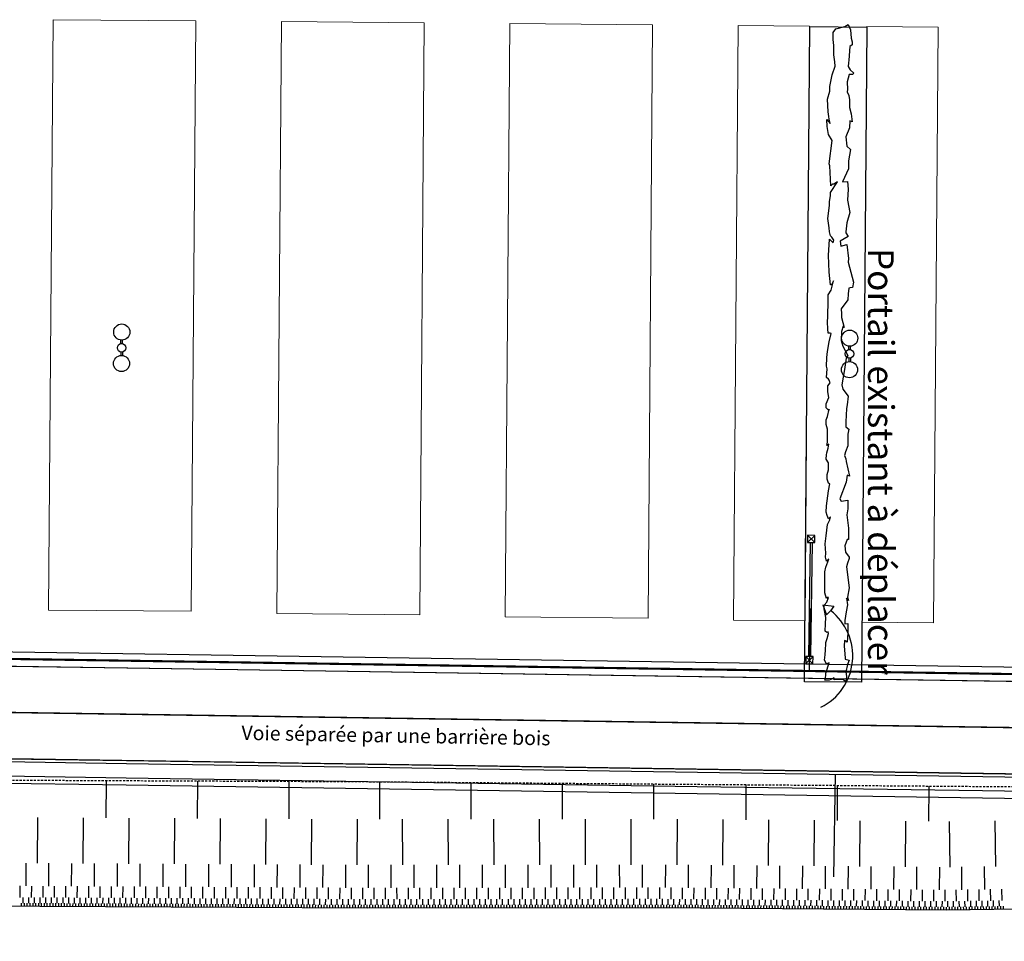
# Model space of a CAD drawing. Units: metres. Extents: x -2317 to 1050, y -572 to 2978.
# Drawn here: x -1820 to -1751, y 1792 to 1856 of the extents above; entities that cross this region are included whole.
import ezdxf

# ---------------------------------------------------------------- set-up
doc = ezdxf.new("R2010")
doc.units = ezdxf.units.M
doc.linetypes.add('L8', pattern=[0.225, 0.15, -0.075])
for name, color, linetype in [('ABORDS-Eclairage', 7, 'Continuous'), ('ABORDS-Talus', 35, 'Continuous'), ('ABORDS-VOIE', 7, 'Continuous'), ('ABORDS-VRD Marquage', 7, 'Continuous')]:
    doc.layers.add(name, color=color, linetype=linetype)
doc.layers.add('ABORDS-EST', color=252, linetype='Continuous', lineweight=25)
doc.styles.add('Arial-G', font='txt')
doc.styles.get("Standard").update_dxf_attribs({"font": 'arial.ttf'})
doc.linetypes.add('LIMITE1', pattern='A,6.35,-2.54,[133,ltypeshp.shx,S=2.54,R=0,X=-2.54,Y=0],-2.54,25.4', length=36.83)

# ---------------------------------------------------------------- blocks, each defined once
blk = doc.blocks.new('Candelabre double')
at = {"ltscale": 4}
for p, q in [((-0.147, 0.03), (-0.27, 0.03)), ((0.147, 0.03), (0.27, 0.03)), ((-0.147, -0.03), (-0.27, -0.03)), ((0.147, -0.03), (0.27, -0.03))]:
    blk.add_line(p, q, dxfattribs=at)
for centre, radius in [((-0.551, 0), 0.283), ((0, 0), 0.15), ((0.551, 0), 0.283)]:
    blk.add_circle(centre, radius, dxfattribs=at)

msp = doc.modelspace()

# ---------------------------------------------------------------- linework, layer by layer
at = {"layer": 'ABORDS-EST'}
for p, q in [((-1814.089, 1800.161), (-1814.075, 1802.76)), ((-1807.689, 1800.127), (-1807.675, 1802.732)), ((-1801.289, 1800.093), (-1801.275, 1802.705)), ((-1794.929, 1800.064), (-1794.931, 1802.673)), ((-1788.529, 1800.07), (-1788.531, 1802.621)), ((-1782.129, 1800.076), (-1782.131, 1802.569)), ((-1775.729, 1800.082), (-1775.731, 1802.517)), ((-1769.272, 1800.033), (-1769.252, 1802.469)), ((-1762.872, 1799.981), (-1762.852, 1802.421)), ((-1756.472, 1799.929), (-1756.453, 1802.373)), ((-1818.903, 1796.987), (-1818.882, 1800.187)), ((-1815.706, 1796.97), (-1815.689, 1800.17)), ((-1812.506, 1796.953), (-1812.489, 1800.153)), ((-1809.306, 1796.936), (-1809.289, 1800.136)), ((-1806.106, 1796.919), (-1806.089, 1800.118)), ((-1802.906, 1796.901), (-1802.889, 1800.101)), ((-1799.706, 1796.884), (-1799.689, 1800.084)), ((-1796.506, 1796.867), (-1796.489, 1800.067)), ((-1793.325, 1796.865), (-1793.329, 1800.065)), ((-1790.125, 1796.869), (-1790.129, 1800.069)), ((-1786.925, 1796.872), (-1786.929, 1800.072)), ((-1783.725, 1796.875), (-1783.729, 1800.075)), ((-1780.525, 1796.878), (-1780.529, 1800.078)), ((-1777.325, 1796.881), (-1777.329, 1800.081)), ((-1774.098, 1796.873), (-1774.072, 1800.073)), ((-1770.898, 1796.847), (-1770.872, 1800.046)), ((-1767.698, 1796.82), (-1767.672, 1800.02)), ((-1764.498, 1796.794), (-1764.472, 1799.994)), ((-1761.298, 1796.768), (-1761.272, 1799.968)), ((-1758.099, 1796.742), (-1758.072, 1799.942)), ((-1754.965, 1796.722), (-1755.01, 1799.922)), ((-1751.765, 1796.767), (-1751.81, 1799.966)), ((-1819.713, 1795.392), (-1819.703, 1796.992)), ((-1818.115, 1795.383), (-1818.106, 1796.983)), ((-1816.515, 1795.374), (-1816.506, 1796.974)), ((-1814.915, 1795.366), (-1814.906, 1796.966)), ((-1813.315, 1795.357), (-1813.306, 1796.957)), ((-1811.715, 1795.348), (-1811.706, 1796.948)), ((-1810.115, 1795.34), (-1810.106, 1796.94)), ((-1808.515, 1795.331), (-1808.506, 1796.931)), ((-1806.915, 1795.323), (-1806.906, 1796.923)), ((-1805.315, 1795.314), (-1805.306, 1796.914)), ((-1803.715, 1795.306), (-1803.706, 1796.906)), ((-1802.115, 1795.297), (-1802.106, 1796.897)), ((-1800.515, 1795.289), (-1800.506, 1796.889)), ((-1778.124, 1795.28), (-1778.125, 1796.88)), ((-1776.524, 1795.282), (-1776.525, 1796.882)), ((-1798.915, 1795.28), (-1798.906, 1796.88)), ((-1797.315, 1795.271), (-1797.306, 1796.871)), ((-1795.724, 1795.263), (-1795.725, 1796.863)), ((-1794.124, 1795.265), (-1794.125, 1796.865)), ((-1792.524, 1795.266), (-1792.525, 1796.866)), ((-1790.924, 1795.268), (-1790.925, 1796.868)), ((-1789.324, 1795.269), (-1789.325, 1796.869)), ((-1787.724, 1795.271), (-1787.725, 1796.871)), ((-1786.124, 1795.272), (-1786.125, 1796.872)), ((-1784.524, 1795.274), (-1784.525, 1796.874)), ((-1782.924, 1795.275), (-1782.925, 1796.875)), ((-1781.324, 1795.277), (-1781.325, 1796.877)), ((-1779.724, 1795.279), (-1779.725, 1796.879)), ((-1774.911, 1795.279), (-1774.898, 1796.879)), ((-1773.311, 1795.266), (-1773.298, 1796.866)), ((-1771.711, 1795.253), (-1771.698, 1796.853)), ((-1770.111, 1795.24), (-1770.098, 1796.84)), ((-1768.511, 1795.227), (-1768.498, 1796.827)), ((-1766.911, 1795.214), (-1766.898, 1796.814)), ((-1765.311, 1795.201), (-1765.298, 1796.801)), ((-1763.711, 1795.188), (-1763.698, 1796.788)), ((-1762.112, 1795.175), (-1762.098, 1796.775)), ((-1760.512, 1795.162), (-1760.499, 1796.762)), ((-1758.912, 1795.148), (-1758.899, 1796.748)), ((-1757.312, 1795.135), (-1757.299, 1796.735)), ((-1755.712, 1795.122), (-1755.699, 1796.722)), ((-1754.143, 1795.133), (-1754.165, 1796.733)), ((-1752.543, 1795.156), (-1752.565, 1796.756)), ((-1820.118, 1794.595), (-1820.113, 1795.395)), ((-1819.318, 1794.59), (-1819.313, 1795.39)), ((-1818.519, 1794.585), (-1818.515, 1795.385)), ((-1817.719, 1794.581), (-1817.715, 1795.381)), ((-1816.919, 1794.576), (-1816.915, 1795.376)), ((-1816.119, 1794.572), (-1816.115, 1795.372)), ((-1815.319, 1794.568), (-1815.315, 1795.368)), ((-1814.519, 1794.563), (-1814.515, 1795.363)), ((-1813.719, 1794.559), (-1813.715, 1795.359)), ((-1812.919, 1794.555), (-1812.915, 1795.355)), ((-1812.119, 1794.551), (-1812.115, 1795.351)), ((-1811.319, 1794.546), (-1811.315, 1795.346)), ((-1810.519, 1794.542), (-1810.515, 1795.342)), ((-1809.719, 1794.538), (-1809.715, 1795.338)), ((-1808.919, 1794.534), (-1808.915, 1795.334)), ((-1808.119, 1794.529), (-1808.115, 1795.329)), ((-1807.319, 1794.525), (-1807.315, 1795.325)), ((-1806.519, 1794.521), (-1806.515, 1795.321)), ((-1805.719, 1794.516), (-1805.715, 1795.316)), ((-1804.919, 1794.512), (-1804.915, 1795.312)), ((-1804.119, 1794.508), (-1804.115, 1795.308)), ((-1803.319, 1794.504), (-1803.315, 1795.304)), ((-1802.519, 1794.499), (-1802.515, 1795.299)), ((-1801.719, 1794.495), (-1801.715, 1795.295)), ((-1800.919, 1794.491), (-1800.915, 1795.291)), ((-1800.119, 1794.486), (-1800.115, 1795.286)), ((-1799.319, 1794.482), (-1799.315, 1795.282)), ((-1798.519, 1794.478), (-1798.515, 1795.278)), ((-1797.719, 1794.474), (-1797.715, 1795.274)), ((-1796.919, 1794.469), (-1796.915, 1795.269)), ((-1796.119, 1794.465), (-1796.115, 1795.265)), ((-1795.323, 1794.464), (-1795.324, 1795.264)), ((-1794.523, 1794.464), (-1794.524, 1795.264)), ((-1793.723, 1794.465), (-1793.724, 1795.265)), ((-1792.923, 1794.466), (-1792.924, 1795.266)), ((-1792.123, 1794.467), (-1792.124, 1795.267)), ((-1791.323, 1794.467), (-1791.324, 1795.267)), ((-1790.523, 1794.468), (-1790.524, 1795.268)), ((-1789.723, 1794.469), (-1789.724, 1795.269)), ((-1788.923, 1794.47), (-1788.924, 1795.27)), ((-1788.123, 1794.47), (-1788.124, 1795.27)), ((-1787.323, 1794.471), (-1787.324, 1795.271)), ((-1786.523, 1794.472), (-1786.524, 1795.272)), ((-1785.723, 1794.473), (-1785.724, 1795.273)), ((-1784.923, 1794.474), (-1784.924, 1795.274)), ((-1784.123, 1794.474), (-1784.124, 1795.274)), ((-1783.323, 1794.475), (-1783.324, 1795.275)), ((-1782.523, 1794.476), (-1782.524, 1795.276)), ((-1781.723, 1794.477), (-1781.724, 1795.277)), ((-1780.923, 1794.477), (-1780.924, 1795.277)), ((-1780.123, 1794.478), (-1780.124, 1795.278)), ((-1779.323, 1794.479), (-1779.324, 1795.279)), ((-1778.523, 1794.48), (-1778.524, 1795.28)), ((-1777.723, 1794.48), (-1777.724, 1795.28)), ((-1776.923, 1794.481), (-1776.924, 1795.281)), ((-1776.123, 1794.482), (-1776.124, 1795.282)), ((-1775.318, 1794.483), (-1775.311, 1795.283)), ((-1774.518, 1794.476), (-1774.511, 1795.276)), ((-1773.718, 1794.47), (-1773.711, 1795.269)), ((-1772.918, 1794.463), (-1772.911, 1795.263)), ((-1772.118, 1794.456), (-1772.111, 1795.256)), ((-1771.318, 1794.45), (-1771.311, 1795.25)), ((-1770.518, 1794.443), (-1770.511, 1795.243)), ((-1769.718, 1794.437), (-1769.711, 1795.237)), ((-1768.918, 1794.43), (-1768.911, 1795.23)), ((-1768.118, 1794.424), (-1768.111, 1795.224)), ((-1767.318, 1794.417), (-1767.311, 1795.217)), ((-1766.518, 1794.411), (-1766.511, 1795.211)), ((-1765.718, 1794.404), (-1765.711, 1795.204)), ((-1764.918, 1794.398), (-1764.911, 1795.198)), ((-1764.118, 1794.391), (-1764.111, 1795.191)), ((-1763.318, 1794.384), (-1763.312, 1795.184)), ((-1762.518, 1794.378), (-1762.512, 1795.178)), ((-1761.718, 1794.371), (-1761.712, 1795.171)), ((-1760.918, 1794.365), (-1760.912, 1795.165)), ((-1760.118, 1794.358), (-1760.112, 1795.158)), ((-1759.318, 1794.352), (-1759.312, 1795.152)), ((-1758.518, 1794.345), (-1758.512, 1795.145)), ((-1757.718, 1794.339), (-1757.712, 1795.139)), ((-1756.918, 1794.332), (-1756.912, 1795.132)), ((-1756.118, 1794.326), (-1756.112, 1795.126)), ((-1755.318, 1794.319), (-1755.312, 1795.119)), ((-1754.532, 1794.328), (-1754.543, 1795.128)), ((-1753.732, 1794.339), (-1753.743, 1795.139)), ((-1752.932, 1794.35), (-1752.943, 1795.15)), ((-1752.132, 1794.361), (-1752.143, 1795.161)), ((-1751.332, 1794.372), (-1751.343, 1795.172)), ((-1820.022, 1793.994), (-1820.021, 1794.194)), ((-1819.921, 1794.194), (-1819.918, 1794.594)), ((-1819.822, 1793.993), (-1819.821, 1794.193)), ((-1819.622, 1793.992), (-1819.621, 1794.192)), ((-1819.521, 1794.191), (-1819.518, 1794.591)), ((-1819.422, 1793.99), (-1819.421, 1794.19)), ((-1819.222, 1793.989), (-1819.221, 1794.189)), ((-1819.121, 1794.189), (-1819.118, 1794.588)), ((-1819.022, 1793.988), (-1819.021, 1794.188)), ((-1818.822, 1793.987), (-1818.821, 1794.187)), ((-1818.721, 1794.186), (-1818.719, 1794.586)), ((-1818.622, 1793.985), (-1818.621, 1794.185)), ((-1818.422, 1793.984), (-1818.421, 1794.184)), ((-1818.321, 1794.184), (-1818.319, 1794.584)), ((-1818.222, 1793.983), (-1818.221, 1794.183)), ((-1818.022, 1793.982), (-1818.021, 1794.182)), ((-1817.921, 1794.182), (-1817.919, 1794.582)), ((-1817.822, 1793.981), (-1817.821, 1794.181)), ((-1817.622, 1793.98), (-1817.621, 1794.18)), ((-1817.521, 1794.18), (-1817.519, 1794.58)), ((-1817.422, 1793.979), (-1817.421, 1794.179)), ((-1817.222, 1793.978), (-1817.221, 1794.178)), ((-1817.121, 1794.177), (-1817.119, 1794.577)), ((-1817.022, 1793.977), (-1817.021, 1794.177)), ((-1816.822, 1793.976), (-1816.821, 1794.176)), ((-1816.721, 1794.175), (-1816.719, 1794.575)), ((-1816.622, 1793.975), (-1816.621, 1794.175)), ((-1816.422, 1793.974), (-1816.421, 1794.174)), ((-1816.321, 1794.173), (-1816.319, 1794.573)), ((-1816.222, 1793.973), (-1816.221, 1794.173)), ((-1816.022, 1793.971), (-1816.021, 1794.171)), ((-1815.921, 1794.171), (-1815.919, 1794.571)), ((-1815.822, 1793.97), (-1815.821, 1794.17)), ((-1815.622, 1793.969), (-1815.621, 1794.169)), ((-1815.521, 1794.169), (-1815.519, 1794.569)), ((-1815.422, 1793.968), (-1815.421, 1794.168)), ((-1815.222, 1793.967), (-1815.221, 1794.167)), ((-1815.121, 1794.167), (-1815.119, 1794.567)), ((-1815.022, 1793.966), (-1815.021, 1794.166)), ((-1814.822, 1793.965), (-1814.821, 1794.165)), ((-1814.721, 1794.165), (-1814.719, 1794.565)), ((-1814.622, 1793.964), (-1814.621, 1794.164)), ((-1814.422, 1793.963), (-1814.421, 1794.163)), ((-1814.321, 1794.162), (-1814.319, 1794.562)), ((-1814.222, 1793.962), (-1814.221, 1794.162)), ((-1814.022, 1793.961), (-1814.021, 1794.161)), ((-1813.921, 1794.16), (-1813.919, 1794.56)), ((-1813.822, 1793.96), (-1813.821, 1794.16)), ((-1813.622, 1793.959), (-1813.621, 1794.159)), ((-1813.521, 1794.158), (-1813.519, 1794.558)), ((-1813.422, 1793.958), (-1813.421, 1794.158)), ((-1813.222, 1793.957), (-1813.221, 1794.157)), ((-1813.121, 1794.156), (-1813.119, 1794.556)), ((-1813.022, 1793.955), (-1813.021, 1794.155)), ((-1812.822, 1793.954), (-1812.821, 1794.154)), ((-1812.721, 1794.154), (-1812.719, 1794.554)), ((-1812.622, 1793.953), (-1812.621, 1794.153)), ((-1812.422, 1793.952), (-1812.421, 1794.152)), ((-1812.321, 1794.152), (-1812.319, 1794.552)), ((-1812.222, 1793.951), (-1812.221, 1794.151)), ((-1812.022, 1793.95), (-1812.021, 1794.15)), ((-1811.921, 1794.15), (-1811.919, 1794.55)), ((-1811.822, 1793.949), (-1811.821, 1794.149)), ((-1811.622, 1793.948), (-1811.621, 1794.148)), ((-1811.521, 1794.147), (-1811.519, 1794.547)), ((-1811.422, 1793.947), (-1811.421, 1794.147)), ((-1811.222, 1793.946), (-1811.221, 1794.146)), ((-1811.121, 1794.145), (-1811.119, 1794.545)), ((-1811.022, 1793.945), (-1811.021, 1794.145)), ((-1810.822, 1793.944), (-1810.821, 1794.144)), ((-1810.721, 1794.143), (-1810.719, 1794.543)), ((-1810.622, 1793.943), (-1810.621, 1794.143)), ((-1810.422, 1793.942), (-1810.421, 1794.142)), ((-1810.321, 1794.141), (-1810.319, 1794.541)), ((-1810.222, 1793.94), (-1810.221, 1794.14)), ((-1810.022, 1793.939), (-1810.021, 1794.139)), ((-1809.921, 1794.139), (-1809.919, 1794.539)), ((-1809.822, 1793.938), (-1809.821, 1794.138)), ((-1809.622, 1793.937), (-1809.621, 1794.137)), ((-1809.521, 1794.137), (-1809.519, 1794.537)), ((-1809.422, 1793.936), (-1809.421, 1794.136)), ((-1809.222, 1793.935), (-1809.221, 1794.135)), ((-1809.121, 1794.135), (-1809.119, 1794.535)), ((-1809.022, 1793.934), (-1809.021, 1794.134)), ((-1808.822, 1793.933), (-1808.821, 1794.133)), ((-1808.721, 1794.132), (-1808.719, 1794.532)), ((-1808.622, 1793.932), (-1808.621, 1794.132)), ((-1808.422, 1793.931), (-1808.421, 1794.131)), ((-1808.321, 1794.13), (-1808.319, 1794.53)), ((-1808.222, 1793.93), (-1808.221, 1794.13)), ((-1808.022, 1793.929), (-1808.021, 1794.129)), ((-1807.921, 1794.128), (-1807.919, 1794.528)), ((-1807.822, 1793.928), (-1807.821, 1794.128)), ((-1807.622, 1793.927), (-1807.621, 1794.127)), ((-1807.521, 1794.126), (-1807.519, 1794.526)), ((-1807.422, 1793.926), (-1807.421, 1794.126)), ((-1807.222, 1793.924), (-1807.221, 1794.124)), ((-1807.121, 1794.124), (-1807.119, 1794.524)), ((-1807.022, 1793.923), (-1807.021, 1794.123)), ((-1806.822, 1793.922), (-1806.821, 1794.122)), ((-1806.721, 1794.122), (-1806.719, 1794.522)), ((-1806.622, 1793.921), (-1806.621, 1794.121)), ((-1806.321, 1794.12), (-1806.319, 1794.52)), ((-1805.921, 1794.117), (-1805.919, 1794.517)), ((-1805.521, 1794.115), (-1805.519, 1794.515)), ((-1805.121, 1794.113), (-1805.119, 1794.513)), ((-1804.721, 1794.111), (-1804.719, 1794.511)), ((-1804.321, 1794.109), (-1804.319, 1794.509)), ((-1803.921, 1794.107), (-1803.919, 1794.507)), ((-1803.521, 1794.105), (-1803.519, 1794.505)), ((-1803.121, 1794.103), (-1803.119, 1794.503)), ((-1802.721, 1794.1), (-1802.719, 1794.5)), ((-1802.321, 1794.098), (-1802.319, 1794.498)), ((-1801.921, 1794.096), (-1801.919, 1794.496)), ((-1801.521, 1794.094), (-1801.519, 1794.494)), ((-1801.121, 1794.092), (-1801.119, 1794.492)), ((-1800.721, 1794.09), (-1800.719, 1794.49)), ((-1800.321, 1794.088), (-1800.319, 1794.488)), ((-1799.921, 1794.085), (-1799.919, 1794.485)), ((-1799.521, 1794.083), (-1799.519, 1794.483)), ((-1799.121, 1794.081), (-1799.119, 1794.481)), ((-1798.721, 1794.079), (-1798.719, 1794.479)), ((-1798.321, 1794.077), (-1798.319, 1794.477)), ((-1797.921, 1794.075), (-1797.919, 1794.475)), ((-1797.521, 1794.073), (-1797.519, 1794.473)), ((-1797.121, 1794.07), (-1797.119, 1794.47)), ((-1796.721, 1794.068), (-1796.719, 1794.468)), ((-1796.321, 1794.066), (-1796.319, 1794.466)), ((-1795.921, 1794.064), (-1795.919, 1794.464)), ((-1795.523, 1794.063), (-1795.523, 1794.463)), ((-1795.123, 1794.064), (-1795.123, 1794.464)), ((-1794.723, 1794.064), (-1794.723, 1794.464)), ((-1794.323, 1794.065), (-1794.323, 1794.465)), ((-1793.923, 1794.065), (-1793.923, 1794.465)), ((-1793.523, 1794.065), (-1793.523, 1794.465)), ((-1793.123, 1794.066), (-1793.123, 1794.466)), ((-1792.723, 1794.066), (-1792.723, 1794.466)), ((-1792.323, 1794.066), (-1792.323, 1794.466)), ((-1791.923, 1794.067), (-1791.923, 1794.467)), ((-1791.523, 1794.067), (-1791.523, 1794.467)), ((-1791.123, 1794.068), (-1791.123, 1794.468)), ((-1790.723, 1794.068), (-1790.723, 1794.468)), ((-1790.323, 1794.068), (-1790.323, 1794.468)), ((-1789.923, 1794.069), (-1789.923, 1794.469)), ((-1789.523, 1794.069), (-1789.523, 1794.469)), ((-1789.123, 1794.07), (-1789.123, 1794.47)), ((-1788.723, 1794.07), (-1788.723, 1794.47)), ((-1788.323, 1794.07), (-1788.323, 1794.47)), ((-1787.923, 1794.071), (-1787.923, 1794.471)), ((-1787.523, 1794.071), (-1787.523, 1794.471)), ((-1787.123, 1794.071), (-1787.123, 1794.471)), ((-1786.723, 1794.072), (-1786.723, 1794.472)), ((-1786.323, 1794.072), (-1786.323, 1794.472)), ((-1785.923, 1794.073), (-1785.923, 1794.473)), ((-1785.523, 1794.073), (-1785.523, 1794.473)), ((-1785.123, 1794.073), (-1785.123, 1794.473)), ((-1784.723, 1794.074), (-1784.723, 1794.474)), ((-1784.323, 1794.074), (-1784.323, 1794.474)), ((-1783.923, 1794.075), (-1783.923, 1794.475)), ((-1783.523, 1794.075), (-1783.523, 1794.475)), ((-1783.123, 1794.075), (-1783.123, 1794.475)), ((-1782.723, 1794.076), (-1782.723, 1794.476)), ((-1782.323, 1794.076), (-1782.323, 1794.476)), ((-1781.923, 1794.076), (-1781.923, 1794.476)), ((-1781.523, 1794.077), (-1781.523, 1794.477)), ((-1781.123, 1794.077), (-1781.123, 1794.477)), ((-1780.723, 1794.078), (-1780.723, 1794.478)), ((-1780.323, 1794.078), (-1780.323, 1794.478)), ((-1779.923, 1794.078), (-1779.923, 1794.478)), ((-1779.523, 1794.079), (-1779.523, 1794.479)), ((-1779.123, 1794.079), (-1779.123, 1794.479)), ((-1778.723, 1794.08), (-1778.723, 1794.48)), ((-1778.323, 1794.08), (-1778.323, 1794.48)), ((-1777.923, 1794.08), (-1777.923, 1794.48)), ((-1777.523, 1794.081), (-1777.523, 1794.481)), ((-1777.123, 1794.081), (-1777.123, 1794.481)), ((-1776.723, 1794.081), (-1776.723, 1794.481)), ((-1776.323, 1794.082), (-1776.323, 1794.482)), ((-1775.923, 1794.082), (-1775.923, 1794.482)), ((-1775.523, 1794.083), (-1775.523, 1794.483)), ((-1775.121, 1794.081), (-1775.118, 1794.481)), ((-1774.721, 1794.078), (-1774.718, 1794.478)), ((-1774.321, 1794.074), (-1774.318, 1794.474)), ((-1773.921, 1794.071), (-1773.918, 1794.471)), ((-1773.521, 1794.068), (-1773.518, 1794.468)), ((-1773.121, 1794.065), (-1773.118, 1794.465)), ((-1772.721, 1794.061), (-1772.718, 1794.461)), ((-1772.321, 1794.058), (-1772.318, 1794.458)), ((-1771.921, 1794.055), (-1771.918, 1794.455)), ((-1771.521, 1794.052), (-1771.518, 1794.452)), ((-1771.121, 1794.048), (-1771.118, 1794.448)), ((-1770.721, 1794.045), (-1770.718, 1794.445)), ((-1770.321, 1794.042), (-1770.318, 1794.442)), ((-1769.921, 1794.038), (-1769.918, 1794.438)), ((-1769.521, 1794.035), (-1769.518, 1794.435)), ((-1769.121, 1794.032), (-1769.118, 1794.432)), ((-1768.721, 1794.029), (-1768.718, 1794.429)), ((-1768.321, 1794.025), (-1768.318, 1794.425)), ((-1767.921, 1794.022), (-1767.918, 1794.422)), ((-1767.521, 1794.019), (-1767.518, 1794.419)), ((-1767.121, 1794.016), (-1767.118, 1794.416)), ((-1766.721, 1794.012), (-1766.718, 1794.412)), ((-1766.321, 1794.009), (-1766.318, 1794.409)), ((-1765.921, 1794.006), (-1765.918, 1794.406)), ((-1765.521, 1794.002), (-1765.518, 1794.402)), ((-1765.121, 1793.999), (-1765.118, 1794.399)), ((-1764.721, 1793.996), (-1764.718, 1794.396)), ((-1764.321, 1793.993), (-1764.318, 1794.393)), ((-1763.921, 1793.989), (-1763.918, 1794.389)), ((-1763.521, 1793.986), (-1763.518, 1794.386)), ((-1763.121, 1793.983), (-1763.118, 1794.383)), ((-1762.721, 1793.98), (-1762.718, 1794.38)), ((-1762.321, 1793.976), (-1762.318, 1794.376)), ((-1761.921, 1793.973), (-1761.918, 1794.373)), ((-1761.521, 1793.97), (-1761.518, 1794.37)), ((-1761.121, 1793.967), (-1761.118, 1794.366)), ((-1760.721, 1793.963), (-1760.718, 1794.363)), ((-1760.321, 1793.96), (-1760.318, 1794.36)), ((-1759.921, 1793.957), (-1759.918, 1794.357)), ((-1759.521, 1793.953), (-1759.518, 1794.353)), ((-1759.121, 1793.95), (-1759.118, 1794.35)), ((-1758.721, 1793.947), (-1758.718, 1794.347)), ((-1758.321, 1793.944), (-1758.318, 1794.344)), ((-1757.922, 1793.94), (-1757.918, 1794.34)), ((-1757.522, 1793.937), (-1757.518, 1794.337)), ((-1757.122, 1793.934), (-1757.118, 1794.334)), ((-1756.722, 1793.931), (-1756.718, 1794.331)), ((-1756.322, 1793.927), (-1756.318, 1794.327)), ((-1755.922, 1793.924), (-1755.918, 1794.324)), ((-1755.522, 1793.921), (-1755.518, 1794.321)), ((-1755.126, 1793.92), (-1755.132, 1794.319)), ((-1754.726, 1793.925), (-1754.732, 1794.325)), ((-1754.326, 1793.931), (-1754.332, 1794.331)), ((-1753.926, 1793.936), (-1753.932, 1794.336)), ((-1753.526, 1793.942), (-1753.532, 1794.342)), ((-1753.126, 1793.947), (-1753.132, 1794.347)), ((-1752.726, 1793.953), (-1752.732, 1794.353)), ((-1752.326, 1793.959), (-1752.332, 1794.359)), ((-1751.926, 1793.964), (-1751.932, 1794.364)), ((-1751.526, 1793.97), (-1751.532, 1794.37)), ((-1806.422, 1793.92), (-1806.421, 1794.12)), ((-1806.222, 1793.919), (-1806.221, 1794.119)), ((-1806.022, 1793.918), (-1806.021, 1794.118)), ((-1805.822, 1793.917), (-1805.821, 1794.117)), ((-1805.622, 1793.916), (-1805.621, 1794.116)), ((-1805.422, 1793.915), (-1805.421, 1794.115)), ((-1805.222, 1793.914), (-1805.221, 1794.114)), ((-1805.022, 1793.913), (-1805.021, 1794.113)), ((-1804.822, 1793.912), (-1804.821, 1794.112)), ((-1804.622, 1793.911), (-1804.621, 1794.111)), ((-1804.422, 1793.909), (-1804.421, 1794.109)), ((-1804.222, 1793.908), (-1804.221, 1794.108)), ((-1804.022, 1793.907), (-1804.021, 1794.107)), ((-1803.822, 1793.906), (-1803.821, 1794.106)), ((-1803.622, 1793.905), (-1803.621, 1794.105)), ((-1803.422, 1793.904), (-1803.421, 1794.104)), ((-1803.222, 1793.903), (-1803.221, 1794.103)), ((-1803.022, 1793.902), (-1803.021, 1794.102)), ((-1802.822, 1793.901), (-1802.821, 1794.101)), ((-1802.622, 1793.9), (-1802.621, 1794.1)), ((-1802.422, 1793.899), (-1802.421, 1794.099)), ((-1802.222, 1793.898), (-1802.221, 1794.098)), ((-1802.022, 1793.897), (-1802.021, 1794.097)), ((-1801.822, 1793.896), (-1801.821, 1794.096)), ((-1801.622, 1793.894), (-1801.621, 1794.094)), ((-1801.422, 1793.893), (-1801.421, 1794.093)), ((-1801.222, 1793.892), (-1801.221, 1794.092)), ((-1801.022, 1793.891), (-1801.021, 1794.091)), ((-1800.822, 1793.89), (-1800.821, 1794.09)), ((-1800.622, 1793.889), (-1800.621, 1794.089)), ((-1800.422, 1793.888), (-1800.421, 1794.088)), ((-1800.222, 1793.887), (-1800.221, 1794.087)), ((-1800.022, 1793.886), (-1800.021, 1794.086)), ((-1799.822, 1793.885), (-1799.821, 1794.085)), ((-1799.622, 1793.884), (-1799.621, 1794.084)), ((-1799.422, 1793.883), (-1799.421, 1794.083)), ((-1799.222, 1793.882), (-1799.221, 1794.082)), ((-1799.023, 1793.881), (-1799.021, 1794.081)), ((-1798.823, 1793.88), (-1798.821, 1794.08)), ((-1798.623, 1793.878), (-1798.621, 1794.078)), ((-1798.423, 1793.877), (-1798.421, 1794.077)), ((-1798.223, 1793.876), (-1798.221, 1794.076)), ((-1798.023, 1793.875), (-1798.021, 1794.075)), ((-1797.823, 1793.874), (-1797.821, 1794.074)), ((-1797.623, 1793.873), (-1797.621, 1794.073)), ((-1797.423, 1793.872), (-1797.421, 1794.072)), ((-1797.223, 1793.871), (-1797.221, 1794.071)), ((-1797.023, 1793.87), (-1797.021, 1794.07)), ((-1796.823, 1793.869), (-1796.821, 1794.069)), ((-1796.623, 1793.868), (-1796.621, 1794.068)), ((-1796.423, 1793.867), (-1796.421, 1794.067)), ((-1796.223, 1793.866), (-1796.221, 1794.066)), ((-1796.023, 1793.865), (-1796.021, 1794.065)), ((-1795.823, 1793.863), (-1795.821, 1794.063)), ((-1795.623, 1793.863), (-1795.623, 1794.063)), ((-1795.423, 1793.863), (-1795.423, 1794.063)), ((-1795.223, 1793.864), (-1795.223, 1794.064)), ((-1795.023, 1793.864), (-1795.023, 1794.064)), ((-1794.823, 1793.864), (-1794.823, 1794.064)), ((-1794.623, 1793.864), (-1794.623, 1794.064)), ((-1794.423, 1793.864), (-1794.423, 1794.064)), ((-1794.223, 1793.865), (-1794.223, 1794.065)), ((-1794.023, 1793.865), (-1794.023, 1794.065)), ((-1793.823, 1793.865), (-1793.823, 1794.065)), ((-1793.623, 1793.865), (-1793.623, 1794.065)), ((-1793.423, 1793.865), (-1793.423, 1794.065)), ((-1793.223, 1793.866), (-1793.223, 1794.066)), ((-1793.023, 1793.866), (-1793.023, 1794.066)), ((-1792.823, 1793.866), (-1792.823, 1794.066)), ((-1792.623, 1793.866), (-1792.623, 1794.066)), ((-1792.423, 1793.866), (-1792.423, 1794.066)), ((-1792.223, 1793.867), (-1792.223, 1794.067)), ((-1792.023, 1793.867), (-1792.023, 1794.067)), ((-1791.823, 1793.867), (-1791.823, 1794.067)), ((-1791.623, 1793.867), (-1791.623, 1794.067)), ((-1791.423, 1793.867), (-1791.423, 1794.067)), ((-1791.223, 1793.867), (-1791.223, 1794.067)), ((-1791.023, 1793.868), (-1791.023, 1794.068)), ((-1790.823, 1793.868), (-1790.823, 1794.068)), ((-1790.623, 1793.868), (-1790.623, 1794.068)), ((-1790.423, 1793.868), (-1790.423, 1794.068)), ((-1790.223, 1793.868), (-1790.223, 1794.068)), ((-1790.023, 1793.869), (-1790.023, 1794.069)), ((-1789.823, 1793.869), (-1789.823, 1794.069)), ((-1789.623, 1793.869), (-1789.623, 1794.069)), ((-1789.423, 1793.869), (-1789.423, 1794.069)), ((-1789.223, 1793.869), (-1789.223, 1794.069)), ((-1789.023, 1793.87), (-1789.023, 1794.07)), ((-1788.823, 1793.87), (-1788.823, 1794.07)), ((-1788.623, 1793.87), (-1788.623, 1794.07)), ((-1788.423, 1793.87), (-1788.423, 1794.07)), ((-1788.223, 1793.87), (-1788.223, 1794.07)), ((-1788.023, 1793.871), (-1788.023, 1794.071)), ((-1787.823, 1793.871), (-1787.823, 1794.071)), ((-1787.623, 1793.871), (-1787.623, 1794.071)), ((-1787.423, 1793.871), (-1787.423, 1794.071)), ((-1787.223, 1793.871), (-1787.223, 1794.071)), ((-1787.023, 1793.872), (-1787.023, 1794.072)), ((-1786.823, 1793.872), (-1786.823, 1794.072)), ((-1786.623, 1793.872), (-1786.623, 1794.072)), ((-1786.423, 1793.872), (-1786.423, 1794.072)), ((-1786.223, 1793.872), (-1786.223, 1794.072)), ((-1786.023, 1793.872), (-1786.023, 1794.072)), ((-1785.823, 1793.873), (-1785.823, 1794.073)), ((-1785.623, 1793.873), (-1785.623, 1794.073)), ((-1785.423, 1793.873), (-1785.423, 1794.073)), ((-1785.223, 1793.873), (-1785.223, 1794.073)), ((-1785.023, 1793.873), (-1785.023, 1794.073)), ((-1784.823, 1793.874), (-1784.823, 1794.074)), ((-1784.623, 1793.874), (-1784.623, 1794.074)), ((-1784.423, 1793.874), (-1784.423, 1794.074)), ((-1784.223, 1793.874), (-1784.223, 1794.074)), ((-1784.023, 1793.874), (-1784.023, 1794.074)), ((-1783.823, 1793.875), (-1783.823, 1794.075)), ((-1783.623, 1793.875), (-1783.623, 1794.075)), ((-1783.423, 1793.875), (-1783.423, 1794.075)), ((-1783.223, 1793.875), (-1783.223, 1794.075)), ((-1783.023, 1793.875), (-1783.023, 1794.075)), ((-1782.823, 1793.876), (-1782.823, 1794.076)), ((-1782.623, 1793.876), (-1782.623, 1794.076)), ((-1782.423, 1793.876), (-1782.423, 1794.076)), ((-1782.223, 1793.876), (-1782.223, 1794.076)), ((-1782.023, 1793.876), (-1782.023, 1794.076)), ((-1781.823, 1793.877), (-1781.823, 1794.077)), ((-1781.623, 1793.877), (-1781.623, 1794.077)), ((-1781.423, 1793.877), (-1781.423, 1794.077)), ((-1781.223, 1793.877), (-1781.223, 1794.077)), ((-1781.023, 1793.877), (-1781.023, 1794.077)), ((-1780.823, 1793.878), (-1780.823, 1794.078)), ((-1780.623, 1793.878), (-1780.623, 1794.078)), ((-1780.423, 1793.878), (-1780.423, 1794.078)), ((-1780.223, 1793.878), (-1780.223, 1794.078)), ((-1780.023, 1793.878), (-1780.023, 1794.078)), ((-1779.823, 1793.878), (-1779.823, 1794.078)), ((-1779.623, 1793.879), (-1779.623, 1794.079)), ((-1779.423, 1793.879), (-1779.423, 1794.079)), ((-1779.223, 1793.879), (-1779.223, 1794.079)), ((-1779.023, 1793.879), (-1779.023, 1794.079)), ((-1778.823, 1793.879), (-1778.823, 1794.079)), ((-1778.623, 1793.88), (-1778.623, 1794.08)), ((-1778.423, 1793.88), (-1778.423, 1794.08)), ((-1778.223, 1793.88), (-1778.223, 1794.08)), ((-1778.023, 1793.88), (-1778.023, 1794.08)), ((-1777.823, 1793.88), (-1777.823, 1794.08)), ((-1777.623, 1793.881), (-1777.623, 1794.081)), ((-1777.423, 1793.881), (-1777.423, 1794.081)), ((-1777.223, 1793.881), (-1777.223, 1794.081)), ((-1777.023, 1793.881), (-1777.023, 1794.081)), ((-1776.823, 1793.881), (-1776.823, 1794.081)), ((-1776.623, 1793.882), (-1776.623, 1794.082)), ((-1776.423, 1793.882), (-1776.423, 1794.082)), ((-1776.223, 1793.882), (-1776.223, 1794.082)), ((-1776.023, 1793.882), (-1776.023, 1794.082)), ((-1775.823, 1793.882), (-1775.823, 1794.082)), ((-1775.623, 1793.883), (-1775.623, 1794.083)), ((-1775.423, 1793.883), (-1775.423, 1794.083)), ((-1775.223, 1793.882), (-1775.221, 1794.082)), ((-1775.023, 1793.88), (-1775.021, 1794.08)), ((-1774.823, 1793.879), (-1774.821, 1794.079)), ((-1774.623, 1793.877), (-1774.621, 1794.077)), ((-1774.423, 1793.875), (-1774.421, 1794.075)), ((-1774.223, 1793.874), (-1774.221, 1794.074)), ((-1774.023, 1793.872), (-1774.021, 1794.072)), ((-1773.823, 1793.87), (-1773.821, 1794.07)), ((-1773.623, 1793.869), (-1773.621, 1794.069)), ((-1773.423, 1793.867), (-1773.421, 1794.067)), ((-1773.223, 1793.865), (-1773.221, 1794.065)), ((-1773.023, 1793.864), (-1773.021, 1794.064)), ((-1772.823, 1793.862), (-1772.821, 1794.062)), ((-1772.623, 1793.861), (-1772.621, 1794.061)), ((-1772.423, 1793.859), (-1772.421, 1794.059)), ((-1772.223, 1793.857), (-1772.221, 1794.057)), ((-1772.023, 1793.856), (-1772.021, 1794.056)), ((-1771.823, 1793.854), (-1771.821, 1794.054)), ((-1771.623, 1793.852), (-1771.621, 1794.052)), ((-1771.423, 1793.851), (-1771.421, 1794.051)), ((-1771.223, 1793.849), (-1771.221, 1794.049)), ((-1771.023, 1793.847), (-1771.021, 1794.047)), ((-1770.823, 1793.846), (-1770.821, 1794.046)), ((-1770.623, 1793.844), (-1770.621, 1794.044)), ((-1770.423, 1793.843), (-1770.421, 1794.043)), ((-1770.223, 1793.841), (-1770.221, 1794.041)), ((-1770.023, 1793.839), (-1770.021, 1794.039)), ((-1769.823, 1793.838), (-1769.821, 1794.038)), ((-1769.623, 1793.836), (-1769.621, 1794.036)), ((-1769.423, 1793.834), (-1769.421, 1794.034)), ((-1769.223, 1793.833), (-1769.221, 1794.033)), ((-1769.023, 1793.831), (-1769.021, 1794.031)), ((-1768.823, 1793.829), (-1768.821, 1794.029)), ((-1768.623, 1793.828), (-1768.621, 1794.028)), ((-1768.423, 1793.826), (-1768.421, 1794.026)), ((-1768.223, 1793.825), (-1768.221, 1794.025)), ((-1768.023, 1793.823), (-1768.021, 1794.023)), ((-1767.823, 1793.821), (-1767.821, 1794.021)), ((-1767.623, 1793.82), (-1767.621, 1794.02)), ((-1767.423, 1793.818), (-1767.421, 1794.018)), ((-1767.223, 1793.816), (-1767.221, 1794.016)), ((-1767.023, 1793.815), (-1767.021, 1794.015)), ((-1766.823, 1793.813), (-1766.821, 1794.013)), ((-1766.623, 1793.811), (-1766.621, 1794.011)), ((-1766.423, 1793.81), (-1766.421, 1794.01)), ((-1766.223, 1793.808), (-1766.221, 1794.008)), ((-1766.023, 1793.807), (-1766.021, 1794.007)), ((-1765.823, 1793.805), (-1765.821, 1794.005)), ((-1765.623, 1793.803), (-1765.621, 1794.003)), ((-1765.423, 1793.802), (-1765.421, 1794.002)), ((-1765.223, 1793.8), (-1765.221, 1794)), ((-1765.023, 1793.798), (-1765.021, 1793.998)), ((-1764.823, 1793.797), (-1764.821, 1793.997)), ((-1764.623, 1793.795), (-1764.621, 1793.995)), ((-1764.423, 1793.793), (-1764.421, 1793.993)), ((-1764.223, 1793.792), (-1764.221, 1793.992)), ((-1764.023, 1793.79), (-1764.021, 1793.99)), ((-1763.823, 1793.789), (-1763.821, 1793.989)), ((-1763.623, 1793.787), (-1763.621, 1793.987)), ((-1763.423, 1793.785), (-1763.421, 1793.985)), ((-1763.223, 1793.784), (-1763.221, 1793.984)), ((-1763.023, 1793.782), (-1763.021, 1793.982)), ((-1762.823, 1793.78), (-1762.821, 1793.98)), ((-1762.623, 1793.779), (-1762.621, 1793.979)), ((-1762.423, 1793.777), (-1762.421, 1793.977)), ((-1762.223, 1793.776), (-1762.221, 1793.975)), ((-1762.023, 1793.774), (-1762.021, 1793.974)), ((-1761.823, 1793.772), (-1761.821, 1793.972)), ((-1761.623, 1793.771), (-1761.621, 1793.971)), ((-1761.423, 1793.769), (-1761.421, 1793.969)), ((-1761.223, 1793.767), (-1761.221, 1793.967)), ((-1761.023, 1793.766), (-1761.021, 1793.966)), ((-1760.823, 1793.764), (-1760.821, 1793.964)), ((-1760.623, 1793.762), (-1760.621, 1793.962)), ((-1760.423, 1793.761), (-1760.421, 1793.961)), ((-1760.223, 1793.759), (-1760.221, 1793.959)), ((-1760.023, 1793.758), (-1760.021, 1793.958)), ((-1759.823, 1793.756), (-1759.821, 1793.956)), ((-1759.623, 1793.754), (-1759.621, 1793.954)), ((-1759.423, 1793.753), (-1759.421, 1793.953)), ((-1759.223, 1793.751), (-1759.221, 1793.951)), ((-1759.023, 1793.749), (-1759.021, 1793.949)), ((-1758.823, 1793.748), (-1758.821, 1793.948)), ((-1758.623, 1793.746), (-1758.621, 1793.946)), ((-1758.423, 1793.744), (-1758.421, 1793.944)), ((-1758.223, 1793.743), (-1758.221, 1793.943)), ((-1758.023, 1793.741), (-1758.022, 1793.941)), ((-1757.823, 1793.74), (-1757.822, 1793.94)), ((-1757.623, 1793.738), (-1757.622, 1793.938)), ((-1757.423, 1793.736), (-1757.422, 1793.936)), ((-1757.223, 1793.735), (-1757.222, 1793.935)), ((-1757.023, 1793.733), (-1757.022, 1793.933)), ((-1756.823, 1793.731), (-1756.822, 1793.931)), ((-1756.623, 1793.73), (-1756.622, 1793.93)), ((-1756.423, 1793.728), (-1756.422, 1793.928)), ((-1756.223, 1793.726), (-1756.222, 1793.926)), ((-1756.023, 1793.725), (-1756.022, 1793.925)), ((-1755.823, 1793.723), (-1755.822, 1793.923)), ((-1755.623, 1793.722), (-1755.622, 1793.922)), ((-1755.423, 1793.72), (-1755.422, 1793.92)), ((-1755.223, 1793.718), (-1755.224, 1793.918)), ((-1755.023, 1793.721), (-1755.026, 1793.921)), ((-1754.823, 1793.724), (-1754.826, 1793.924)), ((-1754.623, 1793.727), (-1754.626, 1793.926)), ((-1754.423, 1793.729), (-1754.426, 1793.929)), ((-1754.223, 1793.732), (-1754.226, 1793.932)), ((-1754.023, 1793.735), (-1754.026, 1793.935)), ((-1753.823, 1793.738), (-1753.826, 1793.938)), ((-1753.623, 1793.74), (-1753.626, 1793.94)), ((-1753.423, 1793.743), (-1753.426, 1793.943)), ((-1753.223, 1793.746), (-1753.226, 1793.946)), ((-1753.023, 1793.749), (-1753.026, 1793.949)), ((-1752.823, 1793.752), (-1752.826, 1793.952)), ((-1752.623, 1793.754), (-1752.626, 1793.954)), ((-1752.424, 1793.757), (-1752.426, 1793.957)), ((-1752.224, 1793.76), (-1752.226, 1793.96)), ((-1752.024, 1793.763), (-1752.026, 1793.963)), ((-1751.824, 1793.766), (-1751.826, 1793.966)), ((-1751.624, 1793.768), (-1751.626, 1793.968)), ((-1751.424, 1793.771), (-1751.426, 1793.971)), ((-1751.224, 1793.774), (-1751.226, 1793.974))]:
    msp.add_line(p, q, dxfattribs=at)
at = {"layer": 'ABORDS-EST', "linetype": 'LIMITE1', "ltscale": 0.02, "flags": 128}
msp.add_lwpolyline([(-1763.114, 1796.039), (-1763.007, 1803.223)], dxfattribs=at)
at = {"layer": 'ABORDS-EST', "linetype": 'L8', "flags": 128}
msp.add_lwpolyline([(-1856.7, 1784.564), (-1839.357, 1784.367), (-1820.633, 1785.521), (-1800.513, 1785.344, 0.148982), (-1754.836, 1786.717), (-1719.935, 1779.32), (-1695.856, 1778.698), (-1667.128, 1779.281), (-1654.664, 1779.33, 0.433771), (-1645.578, 1789.218), (-1644.724, 1798.489), (-1645.743, 1801.364), (-1666.174, 1801.768), (-1689.744, 1801.765), (-1712.635, 1802.013), (-1734.232, 1802.209), (-1755.227, 1802.364), (-1775.555, 1802.516), (-1796.215, 1802.683), (-1819.013, 1802.781), (-1840.457, 1802.927), (-1858.288, 1803.058)], format="xyb", dxfattribs=at)
at = {"layer": 'ABORDS-EST', "flags": 128}
msp.add_lwpolyline([(-1855.469, 1794.403), (-1839.931, 1794.125), (-1818.751, 1793.986), (-1795.756, 1793.863), (-1775.343, 1793.883), (-1755.218, 1793.718), (-1733.711, 1794.018), (-1711.82, 1794.029), (-1689.305, 1792.866), (-1665.257, 1793.189), (-1654.456, 1792.278), (-1654.84, 1790.203), (-1665.617, 1788.306), (-1696.162, 1789.172), (-1718.515, 1789.448), (-1736.386, 1789.481), (-1742.59, 1790.133), (-1752.981, 1790.164), (-1775.857, 1789.767), (-1795.54, 1790.05), (-1816.822, 1790.033), (-1838.996, 1790.159), (-1855.573, 1790.574)], dxfattribs=at)
at = {"layer": 'ABORDS-Talus', "ltscale": 3}
for points in [[(-1760.799, 1855.574), (-1761.185, 1809.676), (-1765.185, 1809.709), (-1764.799, 1855.608)], [(-1761.954, 1855.393), (-1761.895, 1854.805), (-1761.831, 1854.542), (-1761.832, 1854.346), (-1761.996, 1854.215), (-1762.07, 1853.269), (-1762.104, 1853.073), (-1762.106, 1852.811), (-1761.978, 1852.581), (-1761.719, 1852.349), (-1761.818, 1852.253), (-1762.047, 1852.255), (-1762.182, 1851.733), (-1762.152, 1851.21), (-1762.188, 1851.046), (-1762.059, 1850.783), (-1762.028, 1850.489), (-1762.032, 1849.933), (-1761.905, 1849.506), (-1761.846, 1848.95), (-1762.008, 1849.016), (-1762.012, 1848.529), (-1762.279, 1847.876), (-1762.22, 1847.223), (-1761.961, 1846.991), (-1762.028, 1846.598), (-1762.098, 1846.208), (-1762.102, 1845.652), (-1762.502, 1844.739), (-1762.174, 1844.769), (-1762.115, 1844.213), (-1762.153, 1843.461), (-1761.998, 1842.578), (-1762.199, 1841.86), (-1762.27, 1841.24), (-1762.271, 1841.167), (-1762.11, 1840.904), (-1762.667, 1840.582), (-1762.638, 1840.221), (-1762.211, 1840.349), (-1762.089, 1839.367), (-1762.125, 1839.105), (-1761.744, 1837.698), (-1761.813, 1837.337), (-1761.976, 1837.306), (-1762.075, 1837.274), (-1762.11, 1836.884), (-1762.148, 1836.458), (-1762.609, 1835.842), (-1762.58, 1835.48), (-1762.582, 1835.218), (-1762.391, 1834.532), (-1762.456, 1834.63), (-1762.59, 1834.24), (-1762.596, 1833.617), (-1762.5, 1833.225), (-1762.146, 1832.567), (-1762.246, 1832.374), (-1762.384, 1831.591), (-1762.555, 1830.511), (-1762.494, 1830.216), (-1762.106, 1829.722), (-1762.176, 1829.103), (-1762.244, 1828.842), (-1762.284, 1827.928), (-1762.287, 1827.567), (-1762.059, 1827.403), (-1762.129, 1827.042), (-1762.135, 1826.225), (-1762.303, 1825.821), (-1762.372, 1825.56), (-1762.275, 1825.333), (-1762.245, 1825.136), (-1762.024, 1824.12), (-1762.187, 1824.186), (-1762.257, 1823.696), (-1762.691, 1822.525), (-1762.596, 1822.359), (-1762.137, 1822.42), (-1762.142, 1821.832), (-1762.21, 1821.41), (-1762.087, 1820.459), (-1762.094, 1819.675), (-1762.192, 1819.676), (-1762.359, 1819.219), (-1762.298, 1818.795), (-1762.04, 1818.431), (-1762.041, 1818.334), (-1762.174, 1818.009), (-1762.241, 1817.748), (-1762.058, 1816.275), (-1762.162, 1815.62), (-1762.098, 1815.393), (-1762.227, 1815.556), (-1762.167, 1815.1), (-1762.267, 1814.61), (-1762.339, 1813.988), (-1762.341, 1813.759), (-1762.144, 1813.792), (-1762.146, 1813.531), (-1762.149, 1813.137), (-1762.189, 1812.485), (-1762.383, 1812.583), (-1762.386, 1812.19), (-1762.329, 1811.372), (-1762.329, 1811.275), (-1762.035, 1811.208), (-1762.168, 1810.915), (-1762.271, 1810.393), (-1762.241, 1810.064), (-1762.276, 1809.706), (-1762.472, 1809.872), (-1763.093, 1809.842), (-1763.092, 1809.974), (-1763.223, 1809.911), (-1763.453, 1809.813), (-1763.517, 1809.813), (-1763.746, 1809.815), (-1763.712, 1810.012), (-1763.679, 1810.144), (-1763.678, 1810.305), (-1763.442, 1811.023), (-1763.638, 1810.96), (-1763.766, 1811.223), (-1763.731, 1811.581), (-1763.696, 1811.939), (-1763.692, 1812.365), (-1763.692, 1812.462), (-1763.591, 1812.723), (-1763.489, 1813.084), (-1763.521, 1813.213), (-1763.62, 1813.149), (-1763.717, 1813.247), (-1763.713, 1813.77), (-1763.677, 1814.196), (-1763.802, 1814.817), (-1763.8, 1815.079), (-1763.602, 1815.274), (-1763.5, 1815.599), (-1763.599, 1815.6), (-1763.634, 1815.536), (-1763.761, 1815.93), (-1763.755, 1816.647), (-1763.748, 1817.4), (-1763.679, 1817.725), (-1763.478, 1818.282), (-1763.644, 1818.151), (-1763.706, 1818.445), (-1763.671, 1818.707), (-1763.732, 1819.363), (-1763.661, 1819.917), (-1763.556, 1820.733), (-1763.39, 1821.058), (-1763.356, 1821.255), (-1763.488, 1821.124), (-1763.585, 1821.354), (-1763.647, 1821.583), (-1763.643, 1822.042), (-1763.504, 1823.087), (-1763.401, 1823.577), (-1763.499, 1823.61), (-1763.595, 1823.904), (-1763.592, 1824.231), (-1763.491, 1824.559), (-1763.489, 1824.885), (-1763.487, 1825.047), (-1763.648, 1825.31), (-1763.645, 1825.606), (-1763.612, 1825.735), (-1763.511, 1826.061), (-1763.476, 1826.354), (-1763.608, 1826.258), (-1763.573, 1826.487), (-1763.57, 1826.913), (-1763.566, 1827.401), (-1763.661, 1827.731), (-1763.659, 1828.057), (-1763.558, 1828.286), (-1763.456, 1828.808), (-1763.488, 1828.744), (-1763.652, 1828.907), (-1763.649, 1829.168), (-1763.481, 1829.625), (-1763.544, 1830.016), (-1763.54, 1830.442), (-1763.374, 1830.638), (-1763.438, 1830.835), (-1763.504, 1830.901), (-1763.634, 1831.031), (-1763.595, 1831.621), (-1763.627, 1831.816), (-1763.622, 1832.406), (-1763.586, 1832.667), (-1763.551, 1832.993), (-1763.448, 1833.516), (-1763.313, 1834.102), (-1763.378, 1834.135), (-1763.509, 1834.136), (-1763.539, 1834.43), (-1763.567, 1834.898), (-1763.532, 1835.288), (-1763.522, 1836.402), (-1763.519, 1836.825), (-1763.319, 1837.152), (-1763.151, 1837.803), (-1763.284, 1837.511), (-1763.35, 1837.511), (-1763.439, 1838.394), (-1763.468, 1839.017), (-1763.495, 1839.572), (-1763.42, 1840.715), (-1763.161, 1840.451), (-1763.127, 1840.648), (-1763.256, 1840.846), (-1763.353, 1840.944), (-1763.415, 1841.238), (-1763.447, 1841.5), (-1763.538, 1842.156), (-1763.434, 1843.069), (-1763.431, 1843.363), (-1763.362, 1843.756), (-1763.36, 1843.985), (-1762.863, 1844.739), (-1763.126, 1844.58), (-1763.224, 1844.581), (-1763.324, 1844.449), (-1763.41, 1845.855), (-1763.441, 1845.987), (-1763.233, 1847.619), (-1763.49, 1848.047), (-1763.582, 1848.604), (-1763.612, 1849.095), (-1763.385, 1848.831), (-1763.447, 1849.126), (-1763.48, 1849.323), (-1763.509, 1849.649), (-1763.538, 1850.075), (-1763.566, 1850.531), (-1763.399, 1851.085), (-1763.396, 1851.414), (-1763.226, 1852.23), (-1763.024, 1852.848), (-1763.054, 1853.142), (-1763.116, 1853.634), (-1763.11, 1854.289), (-1763.173, 1854.712), (-1763.169, 1855.203), (-1762.97, 1855.463), (-1762.348, 1855.622), (-1762.118, 1855.75)]]:
    msp.add_lwpolyline(points, close=True, dxfattribs=at)
at = {"layer": 'ABORDS-VOIE'}
for points in [[(-1764.962, 1819.471), (-1764.462, 1819.463), (-1764.454, 1819.963), (-1764.954, 1819.971)], [(-1765.081, 1810.971), (-1764.581, 1810.964), (-1764.574, 1811.464), (-1765.074, 1811.471)]]:
    msp.add_lwpolyline(points, close=True, dxfattribs=at)
for points in [[(-1764.962, 1819.471), (-1764.454, 1819.963)], [(-1764.954, 1819.971), (-1764.462, 1819.463)], [(-1764.784, 1819.468), (-1764.896, 1811.469)], [(-1764.634, 1819.466), (-1764.746, 1811.466)], [(-1764.776, 1814.839), (-1764.843, 1810.457)], [(-1763.901, 1815.101), (-1763.626, 1814.382), (-1763.357, 1814.681)], [(-1763.901, 1815.101), (-1763.124, 1814.989), (-1763.357, 1814.681)], [(-1765.081, 1810.971), (-1764.574, 1811.464)], [(-1765.074, 1811.471), (-1764.581, 1810.964)], [(-1528.25, 1799.882), (-2030.304, 1807.465)]]:
    msp.add_lwpolyline(points, dxfattribs=at)
at = {"layer": 'ABORDS-VOIE', "ltscale": 10, "flags": 128}
msp.add_lwpolyline([(-2073.7, 1815.621), (-1545.983, 1807.653, 0.408898), (-1535.008, 1818.476), (-1535.008, 1818.476)], format="xyb", dxfattribs=at)
at = {"layer": 'ABORDS-VOIE'}
for points in [[(-2072.922, 1814.609), (-1546.187, 1806.654, 0.414012), (-1534.008, 1818.463)], [(-1764.021, 1807.913, 0.55296), (-1763.354, 1814.686, -4.882724)]]:
    msp.add_lwpolyline(points, format="xyb", dxfattribs=at)
at = {"layer": 'ABORDS-VOIE', "const_width": 0.15, "flags": 128}
msp.add_lwpolyline([(-2074.715, 1671.444), (-2075.857, 1680.163), (-2075.701, 1688.807), (-2074.671, 1694.846), (-2073.417, 1815.117), (-1546.18, 1807.154)], dxfattribs=at)
at = {"layer": 'ABORDS-VOIE', "flags": 128}
for points in [[(-2074.715, 1671.444), (-2075.857, 1680.163), (-2075.701, 1688.807), (-2074.671, 1694.846), (-2073.417, 1815.117), (-1546.18, 1807.154)], [(-1822.574, 1810.828), (-1812.575, 1810.677), (-1792.577, 1810.375), (-1772.58, 1810.073), (-1752.582, 1809.771), (-1732.584, 1809.469), (-1712.587, 1809.167), (-1692.589, 1808.865), (-1672.591, 1808.563), (-1652.593, 1808.261), (-1647.898, 1808.19)], [(-1822.675, 1804.129), (-1812.676, 1803.978), (-1792.679, 1803.676), (-1772.681, 1803.374), (-1752.683, 1803.072), (-1732.685, 1802.77), (-1712.688, 1802.468), (-1692.69, 1802.166), (-1672.692, 1801.864), (-1652.695, 1801.562), (-1647.999, 1801.491)], [(-1822.672, 1804.329), (-1812.673, 1804.178), (-1792.676, 1803.876), (-1772.678, 1803.574), (-1752.68, 1803.272), (-1732.682, 1802.97), (-1712.685, 1802.668), (-1692.687, 1802.366), (-1672.689, 1802.064), (-1652.692, 1801.762), (-1647.996, 1801.691)]]:
    msp.add_lwpolyline(points, dxfattribs=at)
at = {"layer": 'ABORDS-VOIE', "const_width": 0.1}
msp.add_lwpolyline([(-1546.287, 1803.405), (-2057.747, 1811.13, 0.421222), (-2069.832, 1799.256), (-2069.911, 1791.657), (-2070.936, 1694.441), (-2070.936, 1694.441)], format="xyb", dxfattribs=at)
at = {"layer": 'ABORDS-VOIE', "flags": 128}
msp.add_lwpolyline([(-1528.25, 1799.882), (-2034.331, 1807.526), (-2040.974, 1807.626, 0.034896), (-2045.15, 1807.398), (-2053.524, 1806.35, 0.375245), (-2066.661, 1791.623), (-2066.721, 1785.92), (-2067.679, 1694.031)], format="xyb", dxfattribs=at)
at = {"layer": 'ABORDS-VOIE', "ltscale": 2, "flags": 128}
for points in [[(-1892.682, 1804.186), (-1872.685, 1803.884), (-1852.687, 1803.582), (-1832.689, 1803.28), (-1822.69, 1803.129), (-1812.691, 1802.978), (-1792.694, 1802.676), (-1772.696, 1802.374)], [(-1892.69, 1803.686), (-1872.692, 1803.384), (-1852.694, 1803.082), (-1832.697, 1802.78), (-1822.698, 1802.629), (-1812.699, 1802.478), (-1792.701, 1802.176), (-1772.704, 1801.874)], [(-1772.704, 1801.874), (-1752.706, 1801.572), (-1732.708, 1801.27), (-1712.71, 1800.968), (-1692.713, 1800.666), (-1672.715, 1800.364), (-1652.717, 1800.062), (-1647.881, 1799.989)], [(-1772.696, 1802.374), (-1752.698, 1802.072), (-1732.701, 1801.77), (-1712.703, 1801.468), (-1692.705, 1801.166), (-1672.707, 1800.864), (-1652.71, 1800.562), (-1647.897, 1800.489)]]:
    msp.add_lwpolyline(points, dxfattribs=at)
at = {"layer": 'ABORDS-VRD Marquage', "lineweight": 0, "flags": 128}
for points in [[(-1817.814, 1856.096), (-1818.132, 1814.729), (-1808.133, 1814.645), (-1807.815, 1856.012)], [(-1801.815, 1855.962), (-1802.134, 1814.488), (-1792.135, 1814.403), (-1791.815, 1855.877)], [(-1785.815, 1855.827), (-1786.137, 1814.246), (-1776.137, 1814.162), (-1775.816, 1855.743)], [(-1769.816, 1855.692), (-1770.139, 1814.021), (-1765.139, 1813.979), (-1764.816, 1855.65)], [(-1760.816, 1855.616), (-1761.14, 1813.885), (-1756.14, 1813.843), (-1755.816, 1855.574)]]:
    msp.add_lwpolyline(points, close=True, dxfattribs=at)

# ---------------------------------------------------------------- block references
at = {"layer": 'ABORDS-Eclairage', "ltscale": 4, "xscale": 1.999999999945641, "yscale": 1.999999999945641, "zscale": 1.999999999945641, "rotation": 89.51646670363041}
for p in [(-1813.014, 1833.105), (-1762.016, 1832.676)]:
    msp.add_blockref('Candelabre double', p, dxfattribs=at)

# ---------------------------------------------------------------- texts
at = {"layer": 'ABORDS-VOIE', "style": 'Arial-G'}
msp.add_text('Voie séparée par une barrière bois', height=1, rotation=358.96722, dxfattribs=at).set_placement((-1804.628, 1805.633))
at = {"layer": 'ABORDS-VOIE', "insert": (-1758.921, 1840.099), "char_height": 1.8, "attachment_point": 1, "rotation": 270}
msp.add_mtext_dynamic_manual_height_columns('Portail existant à déplacer', width=43.05907, gutter_width=1, heights=[0], dxfattribs=at)

doc.saveas('drawing.dxf')
